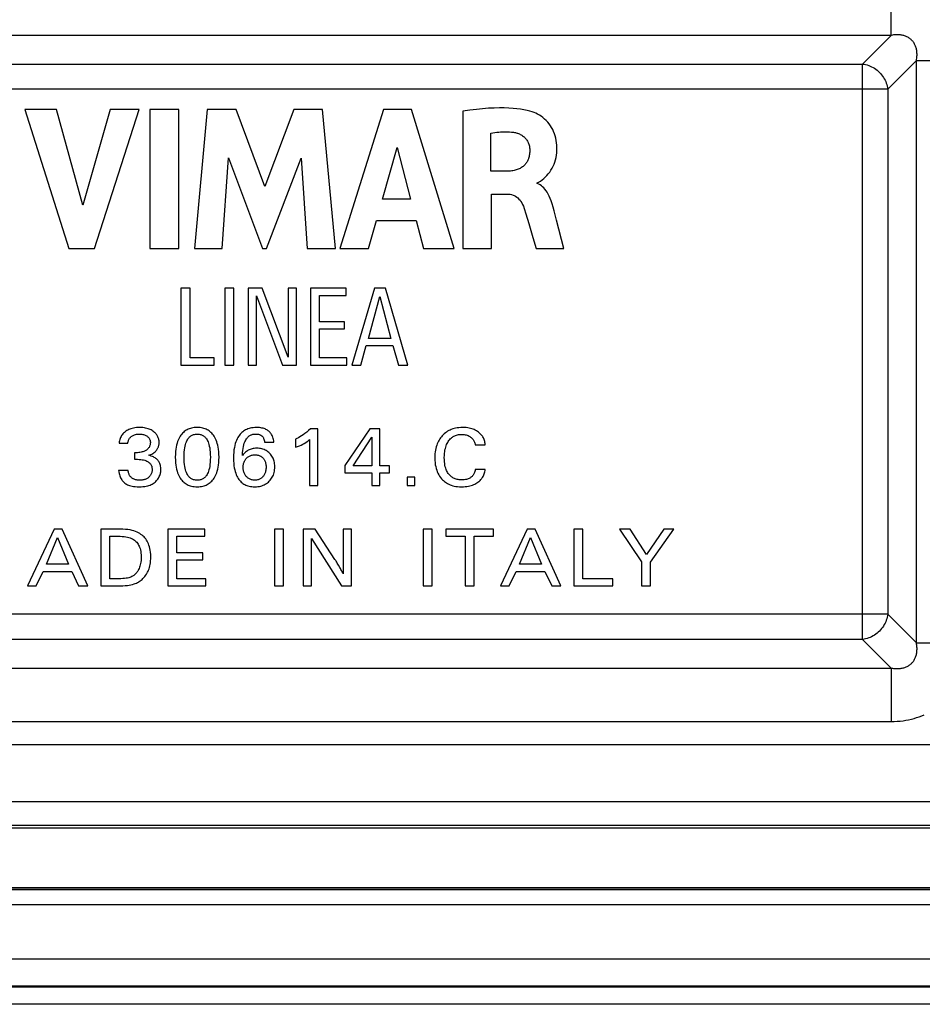
# Model space of a CAD drawing. Units: millimetres. Extents: x -108 to 79, y -39 to 61.
# Drawn here: x -16 to 37, y -39 to 20 of the extents above; entities that cross this region are included whole.
import ezdxf

# ---------------------------------------------------------------- set-up
doc = ezdxf.new("R2010")
doc.units = ezdxf.units.MM
doc.header["$LTSCALE"] = 16.335
doc.layers.get('0').update_dxf_attribs({"linetype": 'CONTINUOUS'})

msp = doc.modelspace()

# ---------------------------------------------------------------- linework, layer by layer
at = {"color": 250, "linetype": 'CONTINUOUS'}
for p, q in [((35.573, 18.985), (35.573, 22.18)), ((35.573, 18.985), (-35.732, 18.985)), ((35.573, 18.985), (33.858, 17.271)), ((-34.017, 17.271), (33.858, 17.271)), ((33.858, -17.112), (33.858, 17.271)), ((37.076, 17.482), (35.362, 15.767)), ((37.076, 17.482), (40.271, 17.482)), ((37.076, -17.323), (37.076, 17.482)), ((35.362, 15.767), (-35.521, 15.767)), ((35.362, 15.767), (35.362, -15.608)), ((35.362, -15.608), (-35.521, -15.608)), ((37.076, -17.323), (35.362, -15.608)), ((33.858, -17.112), (-34.017, -17.112)), ((35.573, -18.826), (33.858, -17.112)), ((37.076, -17.323), (40.271, -17.323)), ((-35.732, -18.826), (35.573, -18.826)), ((35.573, -18.826), (35.573, -22.021)), ((-35.732, -22.021), (35.573, -22.021)), ((45.059, -23.422), (-45.218, -23.422)), ((-41.831, -26.809), (41.672, -26.809)), ((43.103, -28.24), (-42.139, -28.24)), ((43.103, -28.39), (-42.289, -28.39)), ((54.869, -32.08), (-42.2, -32.08)), ((-42.165, -31.946), (54.213, -31.946)), ((-42.143, -32.046), (54.213, -32.046)), ((57.158, -32.979), (-42.316, -32.979)), ((59.121, -36.227), (-42.316, -36.227)), ((-42.188, -37.825), (58.419, -37.825)), ((58.008, -37.898), (-42.181, -37.898)), ((58.008, -37.848), (-42.18, -37.848))]:
    msp.add_line(p, q, dxfattribs=at)
at = {"color": 7, "linetype": 'CONTINUOUS'}
for p, q in [((-16.179, 14.554), (-13.549, 6.255)), ((-14.298, 14.554), (-16.179, 14.554)), ((-12.716, 8.842), (-14.298, 14.554)), ((-11.085, 14.554), (-12.716, 8.842)), ((-12.022, 6.255), (-9.354, 14.554)), ((-9.354, 14.554), (-11.085, 14.554)), ((-8.711, 14.555), (-8.711, 6.255)), ((-6.979, 14.555), (-8.711, 14.555)), ((-6.979, 6.255), (-6.979, 14.555)), ((-5.297, 14.554), (-6.047, 6.255)), ((-3.566, 14.554), (-5.297, 14.554)), ((-1.852, 9.947), (-3.566, 14.554)), ((-0.12, 14.554), (-1.852, 9.947)), ((1.594, 14.554), (-0.12, 14.554)), ((2.37, 6.255), (1.594, 14.554)), ((5.245, 14.554), (2.642, 6.255)), ((6.921, 14.554), (5.245, 14.554)), ((9.467, 6.255), (6.921, 14.554)), ((10.394, 14.515), (9.976, 14.457)), ((9.976, 14.457), (9.976, 6.255)), ((10.791, 14.561), (10.394, 14.515)), ((11.165, 14.597), (10.791, 14.561)), ((11.518, 14.623), (11.165, 14.597)), ((11.85, 14.639), (11.518, 14.623)), ((12.162, 14.647), (11.85, 14.639)), ((12.454, 14.646), (12.162, 14.647)), ((12.727, 14.637), (12.454, 14.646)), ((12.98, 14.622), (12.727, 14.637)), ((13.216, 14.599), (12.98, 14.622)), ((13.433, 14.571), (13.216, 14.599)), ((13.632, 14.537), (13.433, 14.571)), ((13.815, 14.499), (13.632, 14.537)), ((13.981, 14.457), (13.815, 14.499)), ((14.132, 14.411), (13.981, 14.457)), ((14.251, 14.37), (14.132, 14.411)), ((14.345, 14.332), (14.251, 14.37)), ((14.448, 14.28), (14.345, 14.332)), ((14.555, 14.219), (14.448, 14.28)), ((14.662, 14.147), (14.555, 14.219)), ((14.766, 14.068), (14.662, 14.147)), ((14.866, 13.983), (14.766, 14.068)), ((14.962, 13.891), (14.866, 13.983)), ((15.051, 13.793), (14.962, 13.891)), ((15.135, 13.69), (15.051, 13.793)), ((15.212, 13.583), (15.135, 13.69)), ((15.283, 13.471), (15.212, 13.583)), ((11.644, 13.14), (11.765, 13.16)), ((11.644, 10.862), (11.644, 13.14)), ((11.765, 13.16), (11.895, 13.179)), ((11.895, 13.179), (12.015, 13.193)), ((12.015, 13.193), (12.13, 13.205)), ((12.13, 13.205), (12.239, 13.213)), ((12.239, 13.213), (12.346, 13.218)), ((12.346, 13.218), (12.452, 13.22)), ((12.452, 13.22), (12.557, 13.22)), ((12.557, 13.22), (12.663, 13.217)), ((12.663, 13.217), (12.771, 13.211)), ((12.771, 13.211), (12.883, 13.202)), ((12.883, 13.202), (13.001, 13.189)), ((13.001, 13.189), (13.06, 13.181)), ((13.06, 13.181), (13.118, 13.17)), ((13.118, 13.17), (13.175, 13.157)), ((13.175, 13.157), (13.23, 13.141)), ((13.23, 13.141), (13.254, 13.133)), ((13.254, 13.133), (13.307, 13.113)), ((13.307, 13.113), (13.36, 13.091)), ((13.36, 13.091), (13.41, 13.067)), ((13.41, 13.067), (13.459, 13.04)), ((13.459, 13.04), (13.507, 13.011)), ((13.507, 13.011), (13.552, 12.98)), ((13.552, 12.98), (13.595, 12.947)), ((13.595, 12.947), (13.637, 12.912)), ((15.347, 13.354), (15.283, 13.471)), ((15.404, 13.234), (15.347, 13.354)), ((15.454, 13.108), (15.404, 13.234)), ((15.498, 12.979), (15.454, 13.108)), ((15.534, 12.845), (15.498, 12.979)), ((13.637, 12.912), (13.676, 12.876)), ((13.676, 12.876), (13.713, 12.837)), ((13.713, 12.837), (13.748, 12.797)), ((13.748, 12.797), (13.78, 12.755)), ((13.78, 12.755), (13.811, 12.712)), ((13.811, 12.712), (13.839, 12.667)), ((13.839, 12.667), (13.864, 12.621)), ((13.864, 12.621), (13.887, 12.573)), ((13.887, 12.573), (13.908, 12.524)), ((13.908, 12.524), (13.926, 12.474)), ((13.926, 12.474), (13.941, 12.423)), ((13.941, 12.423), (13.954, 12.371)), ((13.954, 12.371), (13.965, 12.318)), ((15.563, 12.706), (15.534, 12.845)), ((15.584, 12.563), (15.563, 12.706)), ((15.598, 12.415), (15.584, 12.563)), ((15.604, 12.259), (15.598, 12.415)), ((5.188, 9.194), (6.05, 12.274)), ((6.05, 12.274), (6.846, 9.194)), ((13.952, 11.804), (13.94, 11.743)), ((13.963, 11.868), (13.952, 11.804)), ((13.971, 11.934), (13.963, 11.868)), ((13.965, 12.318), (13.972, 12.263)), ((13.976, 12.004), (13.971, 11.934)), ((13.972, 12.263), (13.977, 12.208)), ((13.979, 12.076), (13.976, 12.004)), ((13.977, 12.208), (13.98, 12.152)), ((13.98, 12.152), (13.979, 12.076)), ((15.548, 11.678), (15.574, 11.817)), ((15.574, 11.817), (15.591, 11.96)), ((15.591, 11.96), (15.602, 12.108)), ((15.602, 12.108), (15.604, 12.259)), ((-4.389, 6.255), (-4.015, 11.674)), ((-4.015, 11.674), (-1.983, 6.255)), ((-1.74, 6.255), (0.319, 11.652)), ((0.319, 11.652), (0.675, 6.255)), ((13.621, 11.185), (13.581, 11.151)), ((13.659, 11.221), (13.621, 11.185)), ((13.695, 11.258), (13.659, 11.221)), ((13.729, 11.297), (13.695, 11.258)), ((13.76, 11.339), (13.729, 11.297)), ((13.79, 11.382), (13.76, 11.339)), ((13.818, 11.427), (13.79, 11.382)), ((13.843, 11.474), (13.818, 11.427)), ((13.867, 11.523), (13.843, 11.474)), ((13.888, 11.574), (13.867, 11.523)), ((13.898, 11.601), (13.888, 11.574)), ((13.908, 11.628), (13.898, 11.601)), ((13.925, 11.684), (13.908, 11.628)), ((13.94, 11.743), (13.925, 11.684)), ((15.373, 11.158), (15.427, 11.282)), ((15.427, 11.282), (15.475, 11.41)), ((15.475, 11.41), (15.515, 11.542)), ((15.515, 11.542), (15.548, 11.678)), ((12.634, 10.862), (11.644, 10.862)), ((12.667, 10.863), (12.634, 10.862)), ((12.748, 10.867), (12.667, 10.863)), ((12.827, 10.874), (12.748, 10.867)), ((12.902, 10.883), (12.827, 10.874)), ((12.974, 10.895), (12.902, 10.883)), ((13.043, 10.908), (12.974, 10.895)), ((13.109, 10.924), (13.043, 10.908)), ((13.173, 10.942), (13.109, 10.924)), ((13.233, 10.961), (13.173, 10.942)), ((13.29, 10.983), (13.233, 10.961)), ((13.345, 11.007), (13.29, 10.983)), ((13.397, 11.032), (13.345, 11.007)), ((13.447, 11.059), (13.397, 11.032)), ((13.494, 11.088), (13.447, 11.059)), ((13.539, 11.119), (13.494, 11.088)), ((13.581, 11.151), (13.539, 11.119)), ((14.908, 10.508), (15, 10.603)), ((15, 10.603), (15.087, 10.704)), ((15.087, 10.704), (15.168, 10.811)), ((15.168, 10.811), (15.243, 10.922)), ((15.243, 10.922), (15.311, 11.038)), ((15.311, 11.038), (15.373, 11.158)), ((14.43, 10.178), (14.458, 10.186)), ((14.43, 10.129), (14.43, 10.178)), ((14.514, 10.091), (14.43, 10.129)), ((14.458, 10.186), (14.514, 10.212)), ((14.514, 10.212), (14.538, 10.224)), ((14.595, 10.046), (14.514, 10.091)), ((14.538, 10.224), (14.624, 10.276)), ((14.672, 9.993), (14.595, 10.046)), ((14.624, 10.276), (14.717, 10.343)), ((14.717, 10.343), (14.813, 10.421)), ((14.813, 10.421), (14.908, 10.508)), ((11.701, 9.503), (12.63, 9.503)), ((11.701, 6.255), (11.701, 9.503)), ((12.63, 9.503), (12.654, 9.503)), ((12.654, 9.503), (12.732, 9.498)), ((12.732, 9.498), (12.815, 9.486)), ((12.815, 9.486), (12.898, 9.467)), ((12.898, 9.467), (12.979, 9.441)), ((12.979, 9.441), (13.057, 9.408)), ((14.747, 9.933), (14.672, 9.993)), ((14.818, 9.864), (14.747, 9.933)), ((14.887, 9.787), (14.818, 9.864)), ((14.954, 9.7), (14.887, 9.787)), ((15.018, 9.603), (14.954, 9.7)), ((15.08, 9.495), (15.018, 9.603)), ((15.14, 9.374), (15.08, 9.495)), ((6.846, 9.194), (5.188, 9.194)), ((13.057, 9.408), (13.132, 9.368)), ((13.132, 9.368), (13.203, 9.32)), ((13.203, 9.32), (13.271, 9.266)), ((13.271, 9.266), (13.335, 9.204)), ((13.335, 9.204), (13.396, 9.135)), ((13.396, 9.135), (13.452, 9.057)), ((13.452, 9.057), (13.505, 8.971)), ((13.505, 8.971), (13.553, 8.876)), ((13.553, 8.876), (13.597, 8.772)), ((15.198, 9.24), (15.14, 9.374)), ((15.255, 9.088), (15.198, 9.24)), ((15.311, 8.915), (15.255, 9.088)), ((15.371, 8.71), (15.311, 8.915)), ((13.597, 8.772), (13.645, 8.631)), ((13.645, 8.631), (13.744, 8.319)), ((13.744, 8.319), (13.917, 7.75)), ((15.428, 8.501), (15.371, 8.71)), ((15.579, 7.934), (15.428, 8.501)), ((4.356, 6.255), (4.834, 7.912)), ((4.834, 7.912), (7.193, 7.912)), ((7.193, 7.912), (7.641, 6.255)), ((13.917, 7.75), (14.166, 6.902)), ((16.02, 6.255), (15.579, 7.934)), ((14.166, 6.902), (14.354, 6.255)), ((-13.549, 6.255), (-12.022, 6.255)), ((-8.711, 6.255), (-6.979, 6.255)), ((-6.047, 6.255), (-4.389, 6.255)), ((-1.983, 6.255), (-1.74, 6.255)), ((0.675, 6.255), (2.37, 6.255)), ((2.642, 6.255), (4.356, 6.255)), ((7.641, 6.255), (9.467, 6.255)), ((9.976, 6.255), (11.701, 6.255)), ((14.354, 6.255), (16.02, 6.255)), ((-6.854, 3.879), (-6.854, -0.721)), ((-6.314, 3.879), (-6.854, 3.879)), ((-6.314, -0.288), (-6.314, 3.879)), ((-4.235, 3.879), (-4.235, -0.721)), ((-3.694, 3.879), (-4.235, 3.879)), ((-3.694, -0.721), (-3.694, 3.879)), ((-2.846, 3.879), (-2.846, -0.721)), ((-2.006, 3.879), (-2.846, 3.879)), ((-0.46, -0.256), (-2.006, 3.879)), ((-0.46, 3.879), (-0.46, -0.256)), ((0.043, 3.879), (-0.46, 3.879)), ((0.043, -0.721), (0.043, 3.879)), ((0.885, 3.879), (0.885, -0.721)), ((3.004, 3.879), (0.885, 3.879)), ((3.004, 3.447), (3.004, 3.879)), ((4.696, 3.879), (3.347, -0.721)), ((5.364, 3.879), (4.696, 3.879)), ((6.694, -0.721), (5.364, 3.879)), ((-2.343, -0.721), (-2.343, 3.415)), ((-2.343, 3.415), (-0.797, -0.721)), ((1.426, 1.869), (1.426, 3.447)), ((1.426, 3.447), (3.004, 3.447)), ((4.346, 0.876), (5.014, 3.377)), ((5.014, 3.377), (5.682, 0.876)), ((2.921, 1.869), (1.426, 1.869)), ((2.921, 1.436), (2.921, 1.869)), ((1.426, -0.288), (1.426, 1.436)), ((1.426, 1.436), (2.921, 1.436)), ((5.682, 0.876), (4.346, 0.876)), ((3.888, -0.721), (4.212, 0.444)), ((4.212, 0.444), (5.809, 0.444)), ((5.809, 0.444), (6.134, -0.721)), ((-4.869, -0.288), (-6.314, -0.288)), ((-4.869, -0.721), (-4.869, -0.288)), ((3.048, -0.288), (1.426, -0.288)), ((3.048, -0.721), (3.048, -0.288)), ((-6.854, -0.721), (-4.869, -0.721)), ((-4.235, -0.721), (-3.694, -0.721)), ((-2.846, -0.721), (-2.343, -0.721)), ((-0.797, -0.721), (0.043, -0.721)), ((0.885, -0.721), (3.048, -0.721)), ((3.347, -0.721), (3.888, -0.721)), ((6.134, -0.721), (6.694, -0.721)), ((1.313, -4.521), (0.88, -4.521)), ((1.313, -7.921), (1.313, -4.521)), ((4.432, -4.521), (2.93, -6.718)), ((5.033, -4.521), (4.432, -4.521)), ((5.033, -6.741), (5.033, -4.521)), ((-0.008, -5.148), (-0.008, -5.617)), ((0.818, -5.176), (0.818, -7.921)), ((3.433, -6.741), (4.543, -5.034)), ((4.543, -5.034), (4.543, -6.741)), ((-10.554, -5.394), (-10.035, -5.394)), ((-1.857, -5.326), (-1.302, -5.326)), ((10.726, -5.477), (11.322, -5.477)), ((-9.63, -5.962), (-9.63, -6.353)), ((-9.63, -6.353), (-9.459, -6.353)), ((-10.004, -7.014), (-10.579, -7.014)), ((2.93, -6.718), (2.93, -7.158)), ((4.543, -6.741), (3.433, -6.741)), ((5.609, -6.741), (5.033, -6.741)), ((5.609, -7.158), (5.609, -6.741)), ((11.322, -6.955), (10.726, -6.955)), ((2.93, -7.158), (4.543, -7.158)), ((4.543, -7.158), (4.543, -7.921)), ((5.033, -7.158), (5.609, -7.158)), ((5.033, -7.921), (5.033, -7.158)), ((7.115, -7.411), (6.655, -7.411)), ((6.655, -7.411), (6.655, -7.921)), ((7.115, -7.921), (7.115, -7.411)), ((0.818, -7.921), (1.313, -7.921)), ((4.543, -7.921), (5.033, -7.921)), ((6.655, -7.921), (7.115, -7.921)), ((-14.434, -10.521), (-16.023, -13.921)), ((-13.954, -10.521), (-14.434, -10.521)), ((-12.421, -13.921), (-13.954, -10.521)), ((-11.646, -10.521), (-11.646, -13.921)), ((-10.507, -10.521), (-11.646, -10.521)), ((-5.433, -10.521), (-7.647, -10.521)), ((-7.647, -10.521), (-7.647, -13.921)), ((-5.433, -10.954), (-5.433, -10.521)), ((-0.723, -10.521), (-1.267, -10.521)), ((-1.267, -10.521), (-1.267, -13.921)), ((-0.723, -13.921), (-0.723, -10.521)), ((1.162, -10.521), (0.442, -10.521)), ((0.442, -10.521), (0.442, -13.921)), ((3.333, -10.521), (2.842, -10.521)), ((2.842, -10.521), (2.842, -13.198)), ((3.333, -13.921), (3.333, -10.521)), ((8.159, -10.521), (7.614, -10.521)), ((7.614, -10.521), (7.614, -13.921)), ((8.159, -13.921), (8.159, -10.521)), ((11.819, -10.521), (8.97, -10.521)), ((8.97, -10.521), (8.97, -10.954)), ((11.819, -10.954), (11.819, -10.521)), ((13.825, -10.521), (12.236, -13.921)), ((14.305, -10.521), (13.825, -10.521)), ((15.838, -13.921), (14.305, -10.521)), ((17.158, -10.521), (16.614, -10.521)), ((16.614, -10.521), (16.614, -13.921)), ((17.158, -13.49), (17.158, -10.521)), ((19.977, -10.521), (19.34, -10.521)), ((19.34, -10.521), (20.643, -12.481)), ((20.955, -12.038), (19.977, -10.521)), ((21.993, -10.521), (20.955, -12.038)), ((21.193, -12.505), (22.584, -10.521)), ((22.584, -10.521), (21.993, -10.521)), ((-14.888, -12.616), (-14.227, -11.03)), ((-14.227, -11.03), (-13.572, -12.616)), ((-11.101, -13.49), (-11.101, -10.954)), ((-11.101, -10.954), (-10.487, -10.954)), ((-7.103, -10.954), (-5.433, -10.954)), ((-7.103, -11.932), (-7.103, -10.954)), ((0.935, -11.084), (2.726, -13.921)), ((0.935, -13.921), (0.935, -11.084)), ((8.97, -10.954), (10.121, -10.954)), ((10.121, -10.954), (10.121, -13.921)), ((10.666, -10.954), (11.819, -10.954)), ((10.666, -13.921), (10.666, -10.954)), ((13.371, -12.616), (14.032, -11.03)), ((14.032, -11.03), (14.687, -12.616)), ((-5.544, -11.932), (-7.103, -11.932)), ((-5.544, -12.365), (-5.544, -11.932)), ((-13.572, -12.616), (-14.888, -12.616)), ((-7.103, -12.365), (-5.544, -12.365)), ((-7.103, -13.49), (-7.103, -12.365)), ((2.551, -12.671), (2.478, -12.55)), ((14.687, -12.616), (13.371, -12.616)), ((20.643, -12.481), (20.643, -13.921)), ((21.193, -13.921), (21.193, -12.505)), ((-15.502, -13.921), (-15.094, -13.047)), ((-15.094, -13.047), (-13.376, -13.047)), ((-13.376, -13.047), (-12.97, -13.921)), ((-10.582, -13.49), (-11.101, -13.49)), ((-5.373, -13.49), (-7.103, -13.49)), ((-5.373, -13.921), (-5.373, -13.49)), ((12.757, -13.921), (13.165, -13.047)), ((13.165, -13.047), (14.884, -13.047)), ((14.884, -13.047), (15.289, -13.921)), ((18.944, -13.49), (17.158, -13.49)), ((18.944, -13.921), (18.944, -13.49)), ((-16.023, -13.921), (-15.502, -13.921)), ((-12.97, -13.921), (-12.421, -13.921)), ((-11.646, -13.921), (-10.636, -13.921)), ((-7.647, -13.921), (-5.373, -13.921)), ((-1.267, -13.921), (-0.723, -13.921)), ((0.442, -13.921), (0.935, -13.921)), ((2.726, -13.921), (3.333, -13.921)), ((7.614, -13.921), (8.159, -13.921)), ((10.121, -13.921), (10.666, -13.921)), ((12.236, -13.921), (12.757, -13.921)), ((15.289, -13.921), (15.838, -13.921)), ((16.614, -13.921), (18.944, -13.921)), ((20.643, -13.921), (21.193, -13.921)), ((58.801, -38.921), (-60.379, -38.921))]:
    msp.add_line(p, q, dxfattribs=at)
at = {"color": 250, "linetype": 'CONTINUOUS'}
for points in [[(37.076, 17.482), (37.087, 17.548), (37.096, 17.612), (37.102, 17.675), (37.107, 17.737), (37.109, 17.797), (37.109, 17.856), (37.107, 17.914), (37.104, 17.97), (37.098, 18.025), (37.09, 18.079), (37.081, 18.132), (37.069, 18.183), (37.056, 18.233), (37.041, 18.283), (37.024, 18.33), (37.005, 18.377), (36.984, 18.423), (36.961, 18.467), (36.937, 18.51), (36.91, 18.551), (36.882, 18.59), (36.852, 18.629), (36.82, 18.665), (36.787, 18.7), (36.752, 18.733), (36.715, 18.765), (36.677, 18.794), (36.637, 18.822), (36.596, 18.849), (36.553, 18.873), (36.509, 18.895), (36.464, 18.916), (36.418, 18.934), (36.37, 18.951), (36.322, 18.966), (36.272, 18.979), (36.221, 18.99), (36.169, 18.999), (36.115, 19.007), (36.061, 19.013), (36.005, 19.016), (35.947, 19.018), (35.889, 19.018), (35.829, 19.016), (35.767, 19.011), (35.704, 19.005), (35.639, 18.996), (35.573, 18.985)], [(33.858, 17.271), (33.95, 17.257), (34.041, 17.238), (34.132, 17.214), (34.222, 17.184), (34.31, 17.15), (34.396, 17.11), (34.481, 17.065), (34.564, 17.015), (34.643, 16.961), (34.72, 16.903), (34.794, 16.84), (34.864, 16.773), (34.931, 16.703), (34.994, 16.629), (35.052, 16.552), (35.106, 16.472), (35.156, 16.39), (35.201, 16.305), (35.241, 16.219), (35.275, 16.13), (35.305, 16.041), (35.329, 15.95), (35.348, 15.859), (35.362, 15.767)], [(35.362, -15.608), (35.348, -15.7), (35.329, -15.791), (35.305, -15.882), (35.275, -15.972), (35.241, -16.06), (35.201, -16.146), (35.156, -16.231), (35.106, -16.314), (35.052, -16.393), (34.994, -16.47), (34.931, -16.544), (34.864, -16.614), (34.794, -16.681), (34.72, -16.744), (34.643, -16.802), (34.564, -16.856), (34.481, -16.906), (34.396, -16.951), (34.31, -16.991), (34.222, -17.025), (34.132, -17.055), (34.041, -17.079), (33.95, -17.098), (33.858, -17.112)], [(35.573, -18.826), (35.639, -18.837), (35.703, -18.846), (35.767, -18.852), (35.828, -18.857), (35.889, -18.859), (35.947, -18.859), (36.005, -18.857), (36.061, -18.854), (36.116, -18.848), (36.17, -18.84), (36.223, -18.831), (36.274, -18.819), (36.324, -18.806), (36.374, -18.791), (36.422, -18.774), (36.468, -18.755), (36.514, -18.734), (36.558, -18.711), (36.601, -18.687), (36.642, -18.66), (36.682, -18.632), (36.72, -18.602), (36.756, -18.57), (36.791, -18.537), (36.824, -18.502), (36.856, -18.465), (36.886, -18.427), (36.913, -18.387), (36.94, -18.346), (36.964, -18.303), (36.986, -18.259), (37.007, -18.214), (37.025, -18.168), (37.042, -18.12), (37.057, -18.072), (37.07, -18.022), (37.081, -17.971), (37.09, -17.919), (37.098, -17.865), (37.104, -17.811), (37.107, -17.755), (37.109, -17.697), (37.109, -17.639), (37.107, -17.579), (37.102, -17.517), (37.096, -17.454), (37.087, -17.389), (37.076, -17.323)], [(35.573, -22.021), (35.753, -22.018), (35.93, -22.009), (36.105, -21.994), (36.276, -21.973), (36.444, -21.947), (36.609, -21.915), (36.771, -21.879), (36.931, -21.837), (37.087, -21.79), (37.241, -21.738), (37.393, -21.681), (37.542, -21.619)]]:
    msp.add_lwpolyline(points, dxfattribs=at)
at = {"color": 7, "linetype": 'CONTINUOUS'}
for points in [[(-10.185, -4.7), (-10.235, -4.743), (-10.281, -4.787), (-10.324, -4.834), (-10.363, -4.883), (-10.398, -4.934), (-10.43, -4.988), (-10.459, -5.045), (-10.485, -5.106), (-10.507, -5.171), (-10.526, -5.241), (-10.542, -5.315), (-10.554, -5.394)], [(-9.307, -4.45), (-9.416, -4.453), (-9.517, -4.46), (-9.611, -4.471), (-9.696, -4.486), (-9.775, -4.504), (-9.847, -4.525), (-9.914, -4.549), (-9.976, -4.575), (-10.034, -4.603), (-10.088, -4.634), (-10.138, -4.666), (-10.185, -4.7)], [(-8.481, -4.703), (-8.531, -4.666), (-8.584, -4.631), (-8.64, -4.6), (-8.698, -4.571), (-8.758, -4.545), (-8.823, -4.521), (-8.891, -4.501), (-8.963, -4.483), (-9.041, -4.469), (-9.124, -4.459), (-9.213, -4.452), (-9.307, -4.45)], [(-8.159, -5.347), (-8.16, -5.294), (-8.165, -5.243), (-8.172, -5.194), (-8.182, -5.147), (-8.194, -5.102), (-8.21, -5.059), (-8.227, -5.016), (-8.247, -4.975), (-8.271, -4.934), (-8.297, -4.895), (-8.326, -4.856), (-8.359, -4.817), (-8.396, -4.778), (-8.437, -4.74), (-8.481, -4.703)], [(-5.881, -4.45), (-5.975, -4.453), (-6.062, -4.46), (-6.145, -4.472), (-6.221, -4.487), (-6.293, -4.507), (-6.36, -4.53), (-6.425, -4.557), (-6.486, -4.587), (-6.544, -4.62), (-6.601, -4.658), (-6.654, -4.698), (-6.707, -4.744), (-6.758, -4.794), (-6.807, -4.849), (-6.854, -4.909)], [(-4.921, -4.911), (-4.969, -4.851), (-5.019, -4.795), (-5.07, -4.744), (-5.122, -4.698), (-5.176, -4.657), (-5.232, -4.62), (-5.29, -4.586), (-5.35, -4.556), (-5.414, -4.529), (-5.481, -4.506), (-5.551, -4.487), (-5.626, -4.471), (-5.706, -4.46), (-5.791, -4.453), (-5.881, -4.45)], [(-2.352, -4.45), (-2.452, -4.453), (-2.545, -4.461), (-2.633, -4.473), (-2.714, -4.489), (-2.789, -4.51), (-2.86, -4.534), (-2.928, -4.561), (-2.991, -4.592), (-3.052, -4.627), (-3.11, -4.665), (-3.165, -4.706), (-3.218, -4.752), (-3.27, -4.803), (-3.32, -4.858), (-3.367, -4.918)], [(-1.302, -5.326), (-1.314, -5.244), (-1.329, -5.169), (-1.346, -5.1), (-1.366, -5.036), (-1.389, -4.979), (-1.414, -4.926), (-1.44, -4.877), (-1.469, -4.832), (-1.499, -4.789), (-1.532, -4.75), (-1.566, -4.714), (-1.603, -4.679), (-1.643, -4.647), (-1.684, -4.617), (-1.73, -4.59), (-1.778, -4.564), (-1.83, -4.54), (-1.887, -4.519), (-1.949, -4.499), (-2.016, -4.482), (-2.089, -4.469), (-2.17, -4.459), (-2.258, -4.453), (-2.352, -4.45)], [(0.88, -4.521), (0.765, -4.628), (0.654, -4.726), (0.547, -4.813), (0.445, -4.889), (0.348, -4.956), (0.254, -5.014), (0.163, -5.067), (0.076, -5.111), (-0.008, -5.148)], [(9.975, -4.45), (9.86, -4.453), (9.751, -4.461), (9.648, -4.474), (9.551, -4.491), (9.461, -4.513), (9.376, -4.539), (9.294, -4.569), (9.217, -4.602), (9.142, -4.639), (9.071, -4.679), (9.003, -4.724), (8.937, -4.772), (8.873, -4.825), (8.811, -4.883), (8.752, -4.944)], [(10.909, -4.723), (10.851, -4.682), (10.79, -4.645), (10.726, -4.611), (10.66, -4.58), (10.59, -4.551), (10.517, -4.526), (10.439, -4.504), (10.358, -4.485), (10.271, -4.47), (10.178, -4.46), (10.079, -4.453), (9.975, -4.45)], [(-10.035, -5.394), (-10.024, -5.34), (-10.011, -5.289), (-9.997, -5.243), (-9.981, -5.202), (-9.963, -5.164), (-9.944, -5.13), (-9.923, -5.098), (-9.901, -5.069), (-9.877, -5.042), (-9.852, -5.017), (-9.825, -4.994), (-9.797, -4.974)], [(-9.797, -4.974), (-9.756, -4.947), (-9.713, -4.924), (-9.668, -4.904), (-9.621, -4.886), (-9.571, -4.871), (-9.519, -4.859), (-9.462, -4.85), (-9.402, -4.845), (-9.338, -4.843)], [(-9.338, -4.843), (-9.267, -4.846), (-9.2, -4.852), (-9.139, -4.862), (-9.084, -4.875), (-9.034, -4.892), (-8.987, -4.911), (-8.943, -4.933), (-8.903, -4.957), (-8.866, -4.985)], [(-8.866, -4.985), (-8.835, -5.011), (-8.807, -5.038), (-8.783, -5.065), (-8.761, -5.093), (-8.743, -5.121), (-8.728, -5.15), (-8.714, -5.18), (-8.703, -5.211), (-8.694, -5.244), (-8.688, -5.278), (-8.684, -5.314), (-8.683, -5.352)], [(-6.854, -4.909), (-6.899, -4.972), (-6.942, -5.042), (-6.982, -5.119), (-7.02, -5.201), (-7.055, -5.291), (-7.087, -5.39), (-7.116, -5.498), (-7.142, -5.617), (-7.163, -5.748), (-7.178, -5.893), (-7.188, -6.052), (-7.192, -6.223)], [(-6.671, -6.223), (-6.667, -6.063), (-6.659, -5.917), (-6.647, -5.784), (-6.63, -5.666), (-6.61, -5.561), (-6.586, -5.467), (-6.56, -5.383), (-6.532, -5.309), (-6.503, -5.243), (-6.472, -5.184), (-6.439, -5.133), (-6.406, -5.087), (-6.372, -5.047), (-6.337, -5.012), (-6.301, -4.98), (-6.263, -4.952), (-6.225, -4.928), (-6.184, -4.906), (-6.141, -4.888), (-6.096, -4.872), (-6.048, -4.86), (-5.996, -4.851), (-5.94, -4.845), (-5.881, -4.843)], [(-5.881, -4.843), (-5.823, -4.845), (-5.768, -4.851), (-5.717, -4.86), (-5.669, -4.872), (-5.625, -4.887), (-5.583, -4.906), (-5.543, -4.927), (-5.504, -4.951), (-5.467, -4.979), (-5.431, -5.01), (-5.397, -5.046), (-5.363, -5.086), (-5.33, -5.132), (-5.298, -5.183), (-5.267, -5.241), (-5.237, -5.308), (-5.209, -5.381), (-5.184, -5.466), (-5.161, -5.56), (-5.14, -5.665), (-5.123, -5.783), (-5.111, -5.916), (-5.103, -6.063), (-5.099, -6.223)], [(-4.578, -6.223), (-4.583, -6.054), (-4.593, -5.897), (-4.608, -5.753), (-4.629, -5.623), (-4.655, -5.506), (-4.685, -5.398), (-4.717, -5.299), (-4.753, -5.209), (-4.791, -5.126), (-4.832, -5.048), (-4.875, -4.976), (-4.921, -4.911)], [(-3.367, -4.918), (-3.414, -4.983), (-3.458, -5.055), (-3.5, -5.134), (-3.539, -5.218), (-3.575, -5.31), (-3.608, -5.412), (-3.638, -5.524), (-3.665, -5.646), (-3.687, -5.781), (-3.702, -5.931), (-3.713, -6.095), (-3.718, -6.273)], [(-3.183, -6.121), (-3.176, -5.968), (-3.164, -5.827), (-3.148, -5.7), (-3.126, -5.587), (-3.1, -5.486), (-3.072, -5.396), (-3.041, -5.313), (-3.008, -5.241), (-2.972, -5.179)], [(-2.972, -5.179), (-2.941, -5.13), (-2.909, -5.087), (-2.877, -5.047), (-2.844, -5.013), (-2.811, -4.983), (-2.778, -4.957), (-2.743, -4.933), (-2.708, -4.912), (-2.671, -4.895), (-2.633, -4.879), (-2.593, -4.866), (-2.552, -4.856), (-2.507, -4.849), (-2.461, -4.844), (-2.412, -4.843)], [(-2.412, -4.843), (-2.359, -4.844), (-2.311, -4.847), (-2.266, -4.852), (-2.226, -4.859), (-2.19, -4.868), (-2.157, -4.877), (-2.127, -4.888), (-2.101, -4.9), (-2.077, -4.913), (-2.055, -4.927), (-2.035, -4.941), (-2.018, -4.957)], [(-2.018, -4.957), (-1.995, -4.978), (-1.974, -5.004), (-1.954, -5.035), (-1.934, -5.069), (-1.915, -5.108), (-1.898, -5.152), (-1.883, -5.204), (-1.869, -5.262), (-1.857, -5.326)], [(-0.008, -5.617), (0.111, -5.581), (0.222, -5.542), (0.326, -5.5), (0.422, -5.454), (0.511, -5.405), (0.595, -5.353), (0.674, -5.297), (0.749, -5.238), (0.818, -5.176)], [(8.752, -4.944), (8.699, -5.005), (8.65, -5.068), (8.604, -5.135), (8.561, -5.204), (8.521, -5.276), (8.484, -5.352), (8.45, -5.432), (8.419, -5.516), (8.392, -5.605), (8.367, -5.7), (8.346, -5.801), (8.329, -5.909), (8.317, -6.025), (8.309, -6.15), (8.305, -6.282)], [(8.876, -6.251), (8.88, -6.122), (8.887, -6.003), (8.899, -5.892), (8.916, -5.792), (8.936, -5.701), (8.96, -5.617), (8.985, -5.539), (9.014, -5.469), (9.045, -5.403), (9.078, -5.341), (9.114, -5.284), (9.152, -5.231)], [(9.152, -5.231), (9.192, -5.182), (9.233, -5.136), (9.275, -5.095), (9.317, -5.058), (9.361, -5.025), (9.406, -4.995), (9.453, -4.968), (9.501, -4.944), (9.551, -4.924), (9.603, -4.905), (9.658, -4.89), (9.716, -4.878), (9.777, -4.869), (9.842, -4.864), (9.911, -4.861)], [(9.911, -4.861), (9.987, -4.865), (10.058, -4.872), (10.125, -4.882), (10.186, -4.897), (10.244, -4.916), (10.298, -4.938), (10.35, -4.964), (10.4, -4.993), (10.447, -5.025)], [(10.447, -5.025), (10.481, -5.053), (10.513, -5.082), (10.544, -5.112), (10.571, -5.144), (10.597, -5.177), (10.621, -5.213), (10.643, -5.25), (10.664, -5.29), (10.682, -5.332), (10.699, -5.378), (10.713, -5.426), (10.726, -5.477)], [(11.322, -5.477), (11.314, -5.408), (11.303, -5.342), (11.289, -5.28), (11.273, -5.222), (11.253, -5.167), (11.232, -5.115), (11.207, -5.064), (11.181, -5.016), (11.151, -4.97), (11.119, -4.926), (11.084, -4.883), (11.046, -4.841), (11.003, -4.8), (10.958, -4.761), (10.909, -4.723)], [(-8.92, -5.799), (-8.952, -5.821), (-8.989, -5.841), (-9.03, -5.861), (-9.075, -5.879), (-9.124, -5.897), (-9.178, -5.912), (-9.237, -5.926), (-9.302, -5.939), (-9.374, -5.949), (-9.452, -5.956), (-9.538, -5.96), (-9.63, -5.962)], [(-8.683, -5.352), (-8.685, -5.4), (-8.69, -5.446), (-8.698, -5.489), (-8.71, -5.53), (-8.724, -5.567), (-8.741, -5.604), (-8.761, -5.639), (-8.785, -5.672), (-8.812, -5.705), (-8.844, -5.737), (-8.88, -5.769), (-8.92, -5.799)], [(-8.788, -6.112), (-8.72, -6.089), (-8.656, -6.064), (-8.597, -6.036), (-8.543, -6.007), (-8.494, -5.975), (-8.448, -5.94), (-8.405, -5.902), (-8.364, -5.862), (-8.327, -5.82)], [(-8.327, -5.82), (-8.3, -5.784), (-8.275, -5.747), (-8.252, -5.711), (-8.232, -5.674), (-8.215, -5.637), (-8.201, -5.599), (-8.188, -5.56), (-8.178, -5.52), (-8.17, -5.479), (-8.164, -5.437), (-8.16, -5.392), (-8.159, -5.347)], [(-2.337, -5.69), (-2.41, -5.693), (-2.48, -5.699), (-2.547, -5.709), (-2.61, -5.722), (-2.67, -5.739), (-2.728, -5.76), (-2.784, -5.784), (-2.837, -5.811), (-2.89, -5.842), (-2.941, -5.876), (-2.991, -5.915), (-3.04, -5.959), (-3.089, -6.008), (-3.136, -6.062), (-3.183, -6.121)], [(-1.554, -5.999), (-1.605, -5.951), (-1.658, -5.906), (-1.714, -5.866), (-1.77, -5.831), (-1.829, -5.8), (-1.891, -5.772), (-1.955, -5.748), (-2.022, -5.728), (-2.094, -5.712), (-2.17, -5.701), (-2.251, -5.693), (-2.337, -5.69)], [(-9.459, -6.353), (-9.354, -6.357), (-9.257, -6.364), (-9.169, -6.376), (-9.091, -6.391), (-9.022, -6.41), (-8.96, -6.432), (-8.903, -6.455), (-8.853, -6.481), (-8.809, -6.509)], [(-8.053, -6.976), (-8.056, -6.903), (-8.061, -6.835), (-8.07, -6.771), (-8.083, -6.713), (-8.098, -6.66), (-8.116, -6.61), (-8.137, -6.563), (-8.159, -6.519), (-8.185, -6.478), (-8.213, -6.438), (-8.244, -6.401), (-8.277, -6.365), (-8.314, -6.331), (-8.355, -6.298), (-8.4, -6.267), (-8.449, -6.236), (-8.503, -6.208), (-8.564, -6.181), (-8.632, -6.156), (-8.707, -6.133), (-8.788, -6.112)], [(-7.192, -6.223), (-7.188, -6.395), (-7.178, -6.554), (-7.163, -6.7), (-7.142, -6.831), (-7.116, -6.95), (-7.087, -7.058), (-7.055, -7.158), (-7.02, -7.247), (-6.982, -7.329), (-6.942, -7.405), (-6.9, -7.475), (-6.855, -7.537)], [(-5.881, -7.601), (-5.941, -7.598), (-5.996, -7.593), (-6.049, -7.584), (-6.097, -7.571), (-6.142, -7.556), (-6.185, -7.537), (-6.225, -7.516), (-6.264, -7.491), (-6.302, -7.463), (-6.338, -7.432), (-6.373, -7.397), (-6.407, -7.356), (-6.44, -7.311), (-6.472, -7.26), (-6.503, -7.201), (-6.533, -7.135), (-6.561, -7.062), (-6.586, -6.978), (-6.61, -6.884), (-6.63, -6.779), (-6.647, -6.661), (-6.659, -6.529), (-6.667, -6.383), (-6.671, -6.223)], [(-5.099, -6.223), (-5.103, -6.383), (-5.111, -6.529), (-5.123, -6.662), (-5.14, -6.78), (-5.16, -6.885), (-5.184, -6.979), (-5.209, -7.063), (-5.237, -7.137), (-5.267, -7.203), (-5.297, -7.261), (-5.329, -7.312), (-5.362, -7.358), (-5.396, -7.398), (-5.431, -7.433), (-5.467, -7.464), (-5.504, -7.492), (-5.542, -7.517), (-5.582, -7.538), (-5.625, -7.556), (-5.669, -7.572), (-5.717, -7.584), (-5.768, -7.593), (-5.823, -7.598), (-5.881, -7.601)], [(-4.918, -7.535), (-4.873, -7.471), (-4.83, -7.401), (-4.79, -7.324), (-4.752, -7.241), (-4.716, -7.152), (-4.684, -7.053), (-4.655, -6.944), (-4.629, -6.826), (-4.608, -6.695), (-4.593, -6.551), (-4.583, -6.393), (-4.578, -6.223)], [(-3.718, -6.273), (-3.713, -6.441), (-3.703, -6.597), (-3.689, -6.74), (-3.669, -6.869), (-3.644, -6.984), (-3.615, -7.09), (-3.584, -7.187), (-3.55, -7.274), (-3.514, -7.354), (-3.475, -7.428), (-3.434, -7.496), (-3.391, -7.556)], [(-3.139, -6.829), (-3.137, -6.767), (-3.132, -6.709), (-3.125, -6.655), (-3.114, -6.604), (-3.101, -6.558), (-3.086, -6.513), (-3.068, -6.471), (-3.049, -6.432), (-3.027, -6.394), (-3.002, -6.357), (-2.975, -6.322), (-2.946, -6.289)], [(-2.946, -6.289), (-2.914, -6.257), (-2.88, -6.228), (-2.845, -6.201), (-2.808, -6.178), (-2.77, -6.157), (-2.731, -6.138), (-2.689, -6.122), (-2.645, -6.109), (-2.598, -6.098), (-2.548, -6.09), (-2.494, -6.085), (-2.438, -6.083)], [(-2.438, -6.083), (-2.379, -6.085), (-2.325, -6.09), (-2.274, -6.098), (-2.228, -6.108), (-2.185, -6.121), (-2.145, -6.137), (-2.108, -6.154), (-2.073, -6.173), (-2.039, -6.195), (-2.007, -6.22), (-1.977, -6.246), (-1.948, -6.276)], [(-1.948, -6.276), (-1.923, -6.304), (-1.9, -6.335), (-1.878, -6.369), (-1.858, -6.404), (-1.84, -6.442), (-1.824, -6.483), (-1.809, -6.528), (-1.796, -6.575), (-1.786, -6.628), (-1.779, -6.686), (-1.774, -6.748), (-1.772, -6.815)], [(-1.248, -6.791), (-1.251, -6.705), (-1.258, -6.623), (-1.27, -6.545), (-1.286, -6.472), (-1.306, -6.404), (-1.33, -6.339), (-1.357, -6.276), (-1.388, -6.217), (-1.423, -6.16), (-1.463, -6.104), (-1.506, -6.051), (-1.554, -5.999)], [(8.305, -6.282), (8.31, -6.421), (8.32, -6.552), (8.337, -6.675), (8.359, -6.79), (8.386, -6.896), (8.419, -6.997), (8.456, -7.093), (8.497, -7.184), (8.544, -7.27), (8.596, -7.354), (8.652, -7.434), (8.713, -7.511)], [(9.143, -7.242), (9.107, -7.194), (9.073, -7.141), (9.041, -7.083), (9.011, -7.021), (8.983, -6.953), (8.958, -6.879), (8.935, -6.797), (8.915, -6.708), (8.899, -6.609), (8.887, -6.499), (8.88, -6.38), (8.876, -6.251)], [(-10.579, -7.014), (-10.567, -7.105), (-10.552, -7.19), (-10.533, -7.269), (-10.511, -7.34), (-10.486, -7.404), (-10.458, -7.464), (-10.428, -7.52), (-10.396, -7.571), (-10.361, -7.619), (-10.323, -7.664), (-10.282, -7.706), (-10.239, -7.745)], [(-9.803, -7.452), (-9.831, -7.428), (-9.857, -7.402), (-9.881, -7.374), (-9.902, -7.345), (-9.922, -7.314), (-9.94, -7.28), (-9.956, -7.244), (-9.97, -7.206), (-9.982, -7.164), (-9.992, -7.117), (-9.999, -7.067), (-10.004, -7.014)], [(-8.809, -6.509), (-8.771, -6.538), (-8.736, -6.567), (-8.706, -6.598), (-8.679, -6.629), (-8.656, -6.662), (-8.636, -6.697), (-8.619, -6.733), (-8.604, -6.771), (-8.593, -6.812), (-8.585, -6.856), (-8.579, -6.904), (-8.577, -6.955)], [(-8.577, -6.955), (-8.579, -7.006), (-8.584, -7.055), (-8.591, -7.101), (-8.601, -7.144), (-8.614, -7.184), (-8.629, -7.223), (-8.647, -7.259), (-8.667, -7.294), (-8.69, -7.328), (-8.715, -7.361), (-8.744, -7.393), (-8.775, -7.423)], [(-8.175, -7.432), (-8.147, -7.372), (-8.123, -7.314), (-8.102, -7.259), (-8.086, -7.207), (-8.074, -7.157), (-8.064, -7.109), (-8.058, -7.063), (-8.054, -7.019), (-8.053, -6.976)], [(-2.944, -7.386), (-2.973, -7.352), (-3, -7.316), (-3.025, -7.279), (-3.047, -7.24), (-3.067, -7.199), (-3.085, -7.155), (-3.101, -7.109), (-3.114, -7.061), (-3.125, -7.009), (-3.132, -6.953), (-3.137, -6.893), (-3.139, -6.829)], [(-1.772, -6.815), (-1.774, -6.883), (-1.779, -6.947), (-1.786, -7.007), (-1.797, -7.061), (-1.81, -7.111), (-1.825, -7.159), (-1.841, -7.203), (-1.86, -7.244), (-1.881, -7.282), (-1.904, -7.319), (-1.929, -7.354), (-1.956, -7.387)], [(-1.58, -7.658), (-1.529, -7.603), (-1.481, -7.545), (-1.439, -7.485), (-1.401, -7.423), (-1.367, -7.358), (-1.337, -7.29), (-1.311, -7.219), (-1.289, -7.145), (-1.272, -7.065), (-1.259, -6.979), (-1.251, -6.888), (-1.248, -6.791)], [(10.726, -6.955), (10.713, -7.019), (10.697, -7.078), (10.68, -7.133), (10.66, -7.182), (10.638, -7.226), (10.614, -7.267), (10.589, -7.305), (10.562, -7.339), (10.532, -7.371), (10.501, -7.401), (10.467, -7.428), (10.431, -7.454), (10.392, -7.478), (10.35, -7.499), (10.303, -7.519), (10.253, -7.536), (10.198, -7.552), (10.137, -7.564), (10.069, -7.573), (9.996, -7.579), (9.916, -7.582)], [(10.878, -7.724), (10.927, -7.687), (10.973, -7.649), (11.016, -7.609), (11.055, -7.567), (11.092, -7.524), (11.126, -7.479), (11.157, -7.432), (11.186, -7.383), (11.213, -7.331), (11.238, -7.277), (11.26, -7.22), (11.279, -7.16), (11.296, -7.095), (11.311, -7.027), (11.322, -6.955)], [(-9.297, -7.601), (-9.359, -7.599), (-9.417, -7.595), (-9.471, -7.589), (-9.52, -7.58), (-9.565, -7.569), (-9.607, -7.557), (-9.646, -7.543), (-9.682, -7.528), (-9.715, -7.511), (-9.747, -7.493), (-9.776, -7.473), (-9.803, -7.452)], [(-8.775, -7.423), (-8.807, -7.45), (-8.84, -7.474), (-8.874, -7.497), (-8.911, -7.517), (-8.948, -7.535), (-8.989, -7.551), (-9.032, -7.565), (-9.077, -7.577), (-9.126, -7.587), (-9.179, -7.594), (-9.236, -7.599), (-9.297, -7.601)], [(-8.58, -7.834), (-8.514, -7.794), (-8.454, -7.753), (-8.399, -7.711), (-8.351, -7.668), (-8.308, -7.623), (-8.269, -7.578), (-8.233, -7.531), (-8.202, -7.482), (-8.175, -7.432)], [(-6.855, -7.537), (-6.808, -7.596), (-6.759, -7.651), (-6.708, -7.701), (-6.656, -7.746), (-6.602, -7.787), (-6.546, -7.824), (-6.488, -7.857), (-6.427, -7.887), (-6.362, -7.913), (-6.295, -7.937), (-6.223, -7.956), (-6.147, -7.972), (-6.064, -7.983), (-5.975, -7.991), (-5.881, -7.994)], [(-5.881, -7.994), (-5.79, -7.991), (-5.703, -7.983), (-5.622, -7.972), (-5.547, -7.957), (-5.476, -7.937), (-5.409, -7.914), (-5.346, -7.888), (-5.286, -7.858), (-5.228, -7.824), (-5.172, -7.787), (-5.118, -7.746), (-5.066, -7.701), (-5.015, -7.65), (-4.966, -7.595), (-4.918, -7.535)], [(-3.391, -7.556), (-3.347, -7.612), (-3.301, -7.663), (-3.253, -7.71), (-3.203, -7.753), (-3.151, -7.792), (-3.097, -7.828), (-3.041, -7.86), (-2.981, -7.889), (-2.918, -7.915), (-2.852, -7.937), (-2.781, -7.957), (-2.704, -7.972), (-2.621, -7.983), (-2.532, -7.991), (-2.438, -7.994)], [(-2.438, -7.601), (-2.492, -7.599), (-2.544, -7.594), (-2.593, -7.586), (-2.639, -7.575), (-2.682, -7.562), (-2.723, -7.545), (-2.763, -7.527), (-2.801, -7.505), (-2.838, -7.48), (-2.874, -7.452), (-2.91, -7.421), (-2.944, -7.386)], [(-1.956, -7.387), (-1.988, -7.422), (-2.021, -7.453), (-2.056, -7.481), (-2.091, -7.506), (-2.127, -7.527), (-2.164, -7.546), (-2.204, -7.562), (-2.245, -7.575), (-2.288, -7.586), (-2.335, -7.594), (-2.385, -7.599), (-2.438, -7.601)], [(8.713, -7.511), (8.766, -7.57), (8.822, -7.624), (8.88, -7.675), (8.941, -7.722), (9.004, -7.765), (9.071, -7.804), (9.141, -7.841), (9.215, -7.873), (9.294, -7.903), (9.377, -7.928), (9.466, -7.951), (9.563, -7.969), (9.668, -7.982), (9.78, -7.99), (9.9, -7.994)], [(9.916, -7.582), (9.84, -7.579), (9.769, -7.574), (9.702, -7.565), (9.64, -7.553), (9.583, -7.538), (9.528, -7.52), (9.477, -7.5), (9.429, -7.477), (9.382, -7.452), (9.338, -7.424), (9.296, -7.393), (9.256, -7.36), (9.217, -7.324), (9.179, -7.284), (9.143, -7.242)], [(-10.239, -7.745), (-10.198, -7.779), (-10.152, -7.81), (-10.101, -7.84), (-10.047, -7.867), (-9.988, -7.893), (-9.922, -7.917), (-9.849, -7.938), (-9.77, -7.957), (-9.683, -7.972), (-9.585, -7.983), (-9.479, -7.99), (-9.364, -7.994)], [(-9.364, -7.994), (-9.238, -7.99), (-9.123, -7.982), (-9.018, -7.971), (-8.924, -7.955), (-8.84, -7.935), (-8.764, -7.913), (-8.695, -7.889), (-8.634, -7.863), (-8.58, -7.834)], [(-2.438, -7.994), (-2.343, -7.99), (-2.254, -7.982), (-2.17, -7.97), (-2.091, -7.952), (-2.017, -7.93), (-1.947, -7.904), (-1.88, -7.875), (-1.816, -7.841), (-1.754, -7.802), (-1.694, -7.759), (-1.636, -7.711), (-1.58, -7.658)], [(9.9, -7.994), (10.015, -7.991), (10.122, -7.983), (10.222, -7.972), (10.315, -7.957), (10.401, -7.938), (10.482, -7.915), (10.558, -7.89), (10.63, -7.862), (10.697, -7.832), (10.761, -7.798), (10.822, -7.762), (10.878, -7.724)], [(-8.66, -12.18), (-8.664, -12.04), (-8.674, -11.909), (-8.689, -11.789), (-8.709, -11.679), (-8.735, -11.579), (-8.764, -11.487), (-8.796, -11.401), (-8.832, -11.322), (-8.871, -11.248), (-8.914, -11.178), (-8.96, -11.113), (-9.009, -11.051), (-9.062, -10.993), (-9.119, -10.938), (-9.18, -10.887), (-9.246, -10.838), (-9.316, -10.791), (-9.394, -10.748), (-9.477, -10.707), (-9.567, -10.669), (-9.667, -10.634), (-9.776, -10.603), (-9.895, -10.575), (-10.028, -10.553), (-10.174, -10.537), (-10.334, -10.526), (-10.507, -10.521)], [(2.478, -12.55), (2.446, -12.496), (2.416, -12.448), (2.389, -12.404), (2.364, -12.365), (2.343, -12.33), (1.162, -10.521)], [(-10.487, -10.954), (-10.362, -10.958), (-10.247, -10.967), (-10.142, -10.981), (-10.048, -11), (-9.963, -11.023), (-9.886, -11.049), (-9.815, -11.078), (-9.752, -11.11), (-9.692, -11.145), (-9.638, -11.183), (-9.588, -11.223), (-9.541, -11.266), (-9.497, -11.312), (-9.457, -11.362), (-9.42, -11.416), (-9.385, -11.474), (-9.353, -11.536), (-9.324, -11.605), (-9.298, -11.68), (-9.275, -11.761), (-9.257, -11.852), (-9.243, -11.954), (-9.234, -12.065), (-9.23, -12.185)], [(-9.23, -12.185), (-9.233, -12.294), (-9.24, -12.396), (-9.251, -12.491), (-9.265, -12.578), (-9.283, -12.659), (-9.303, -12.734), (-9.327, -12.806), (-9.352, -12.872), (-9.381, -12.933)], [(-8.922, -13.225), (-8.886, -13.167), (-8.852, -13.104), (-8.82, -13.038), (-8.79, -12.967), (-8.763, -12.893), (-8.738, -12.812), (-8.716, -12.726), (-8.697, -12.633), (-8.682, -12.533), (-8.67, -12.423), (-8.663, -12.306), (-8.66, -12.18)], [(-9.381, -12.933), (-9.409, -12.987), (-9.439, -13.037), (-9.469, -13.083), (-9.5, -13.125), (-9.533, -13.164), (-9.567, -13.2), (-9.601, -13.233), (-9.637, -13.264), (-9.675, -13.292), (-9.714, -13.318), (-9.755, -13.342), (-9.798, -13.364)], [(2.842, -13.198), (2.828, -13.166), (2.81, -13.13), (2.788, -13.088), (2.763, -13.041), (2.735, -12.99), (2.704, -12.934), (2.669, -12.874), (2.632, -12.809), (2.551, -12.671)], [(-9.798, -13.364), (-9.849, -13.387), (-9.908, -13.408), (-9.975, -13.428), (-10.051, -13.445), (-10.134, -13.46), (-10.229, -13.472), (-10.336, -13.481), (-10.454, -13.487), (-10.582, -13.49)], [(-9.581, -13.774), (-9.519, -13.748), (-9.458, -13.72), (-9.399, -13.688), (-9.342, -13.653), (-9.286, -13.615), (-9.231, -13.572), (-9.178, -13.527), (-9.125, -13.477), (-9.073, -13.422), (-9.022, -13.361), (-8.972, -13.296), (-8.922, -13.225)], [(-10.636, -13.921), (-10.473, -13.918), (-10.322, -13.911), (-10.183, -13.901), (-10.057, -13.887), (-9.943, -13.869), (-9.839, -13.849), (-9.743, -13.826), (-9.657, -13.801), (-9.581, -13.774)]]:
    msp.add_lwpolyline(points, dxfattribs=at)

doc.saveas('drawing.dxf')
